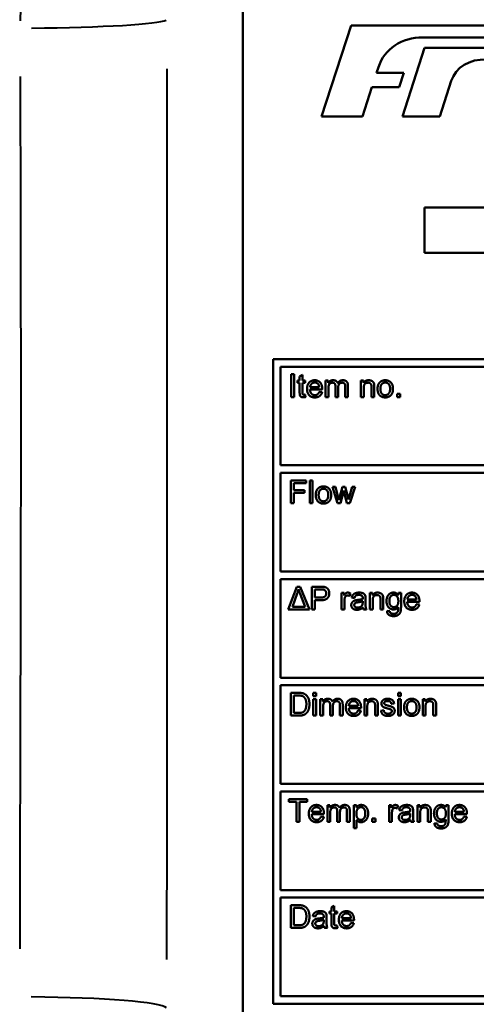
# Model space of a CAD drawing. Units: millimetres. Extents: x 386 to 1823, y 638 to 1739.
# Drawn here: x 731 to 746, y 752 to 785 of the extents above; entities that cross this region are included whole.
import ezdxf

# ---------------------------------------------------------------- set-up
doc = ezdxf.new("R2010")
doc.units = ezdxf.units.MM
doc.header["$LTSCALE"] = 7
doc.layers.add('Visible Edges(Frese)', color=7, linetype='Continuous', lineweight=50)
doc.layers.add('Visible Tangent Edges(Frese)', color=7, linetype='Continuous', lineweight=40)

msp = doc.modelspace()

# ---------------------------------------------------------------- linework, layer by layer
at = {"layer": 'Visible Edges(Frese)'}
for p, q in [((738.072, 744.817), (738.072, 788.817)), ((740.672, 781.317), (741.647, 784.317)), ((741.647, 784.317), (760.264, 784.317)), ((760.136, 783.924), (744.015, 783.924)), ((743.336, 781.317), (744.072, 783.584)), ((744.072, 783.584), (746.231, 783.584)), ((742.547, 782.943), (742.486, 782.757)), ((742.486, 782.757), (743.383, 782.757)), ((743.383, 782.757), (743.227, 782.277)), ((742.33, 782.277), (742.018, 781.317)), ((743.227, 782.277), (742.33, 782.277)), ((744.951, 782.49), (744.569, 781.317)), ((742.018, 781.317), (740.672, 781.317)), ((744.569, 781.317), (743.336, 781.317)), ((744.072, 776.817), (744.072, 778.317)), ((744.072, 778.317), (755.072, 778.317)), ((755.072, 776.817), (744.072, 776.817)), ((739.072, 752.067), (739.072, 773.317)), ((739.072, 773.317), (762.322, 773.317)), ((762.072, 773.067), (739.322, 773.067)), ((739.322, 773.067), (739.322, 769.817)), ((739.67, 772.817), (739.77, 772.817)), ((739.67, 772.067), (739.67, 772.817)), ((739.77, 772.817), (739.77, 772.067)), ((739.949, 772.745), (740.041, 772.8)), ((740.041, 772.8), (740.041, 772.61)), ((739.881, 772.539), (739.881, 772.61)), ((739.881, 772.61), (739.949, 772.61)), ((739.949, 772.539), (739.881, 772.539)), ((739.949, 772.61), (739.949, 772.745)), ((739.949, 772.226), (739.949, 772.539)), ((740.041, 772.61), (740.133, 772.61)), ((740.133, 772.539), (740.041, 772.539)), ((740.041, 772.539), (740.041, 772.22)), ((740.133, 772.61), (740.133, 772.539)), ((740.806, 772.61), (740.888, 772.61)), ((740.806, 772.067), (740.806, 772.61)), ((740.888, 772.61), (740.888, 772.534)), ((741.543, 772.439), (741.543, 772.067)), ((741.97, 772.61), (742.053, 772.61)), ((741.97, 772.067), (741.97, 772.61)), ((742.053, 772.61), (742.053, 772.533)), ((740.133, 772.149), (740.146, 772.067)), ((740.693, 772.315), (740.288, 772.315)), ((740.596, 772.39), (740.293, 772.39)), ((740.595, 772.242), (740.691, 772.23)), ((740.898, 772.348), (740.898, 772.067)), ((741.129, 772.067), (741.129, 772.419)), ((741.221, 772.382), (741.221, 772.067)), ((741.451, 772.067), (741.451, 772.409)), ((742.062, 772.363), (742.062, 772.067)), ((742.319, 772.067), (742.319, 772.397)), ((742.411, 772.401), (742.411, 772.067)), ((743.161, 772.171), (743.265, 772.171)), ((743.161, 772.067), (743.161, 772.171)), ((743.265, 772.171), (743.265, 772.067)), ((739.77, 772.067), (739.67, 772.067)), ((740.898, 772.067), (740.806, 772.067)), ((741.221, 772.067), (741.129, 772.067)), ((741.543, 772.067), (741.451, 772.067)), ((742.062, 772.067), (741.97, 772.067)), ((742.411, 772.067), (742.319, 772.067)), ((743.265, 772.067), (743.161, 772.067)), ((739.322, 769.817), (762.072, 769.817)), ((762.072, 769.567), (739.322, 769.567)), ((739.322, 769.567), (739.322, 766.317)), ((739.658, 769.317), (740.165, 769.317)), ((739.658, 768.567), (739.658, 769.317)), ((740.165, 769.228), (739.758, 769.228)), ((739.758, 769.228), (739.758, 768.996)), ((740.165, 769.317), (740.165, 769.228)), ((740.28, 769.317), (740.372, 769.317)), ((740.28, 768.567), (740.28, 769.317)), ((740.372, 769.317), (740.372, 768.567)), ((739.758, 768.996), (740.11, 768.996)), ((740.11, 768.907), (739.758, 768.907)), ((739.758, 768.907), (739.758, 768.567)), ((740.11, 768.996), (740.11, 768.907)), ((741.031, 769.11), (741.126, 769.11)), ((741.196, 768.567), (741.031, 769.11)), ((741.126, 769.11), (741.213, 768.796)), ((741.273, 768.792), (741.359, 769.11)), ((741.403, 768.985), (741.292, 768.567)), ((741.359, 769.11), (741.454, 769.11)), ((741.424, 768.892), (741.403, 768.985)), ((741.51, 768.567), (741.424, 768.892)), ((741.454, 769.11), (741.535, 768.795)), ((741.593, 768.796), (741.686, 769.11)), ((741.776, 769.11), (741.605, 768.567)), ((741.686, 769.11), (741.776, 769.11)), ((739.758, 768.567), (739.658, 768.567)), ((740.372, 768.567), (740.28, 768.567)), ((741.292, 768.567), (741.196, 768.567)), ((741.213, 768.796), (741.244, 768.68)), ((741.605, 768.567), (741.51, 768.567)), ((741.535, 768.795), (741.562, 768.691)), ((741.562, 768.691), (741.593, 768.796)), ((739.322, 766.317), (762.072, 766.317)), ((762.072, 766.067), (739.322, 766.067)), ((739.322, 766.067), (739.322, 762.817)), ((739.572, 765.067), (739.859, 765.817)), ((739.859, 765.817), (739.966, 765.817)), ((739.966, 765.817), (740.274, 765.067)), ((740.356, 765.817), (740.639, 765.817)), ((740.356, 765.067), (740.356, 765.817)), ((740.455, 765.46), (740.455, 765.728)), ((740.455, 765.728), (740.647, 765.728)), ((739.709, 765.155), (739.871, 765.594)), ((739.964, 765.582), (740.126, 765.155)), ((740.649, 765.46), (740.455, 765.46)), ((740.648, 765.371), (740.455, 765.371)), ((740.455, 765.371), (740.455, 765.067)), ((741.333, 765.61), (741.416, 765.61)), ((741.333, 765.067), (741.333, 765.61)), ((741.416, 765.61), (741.416, 765.528)), ((741.425, 765.351), (741.425, 765.067)), ((741.628, 765.593), (741.596, 765.507)), ((741.758, 765.443), (741.668, 765.455)), ((742.03, 765.339), (742.029, 765.306)), ((742.123, 765.417), (742.123, 765.294)), ((742.265, 765.61), (742.348, 765.61)), ((742.265, 765.067), (742.265, 765.61)), ((742.348, 765.61), (742.348, 765.533)), ((742.358, 765.363), (742.358, 765.067)), ((742.615, 765.067), (742.615, 765.397)), ((742.707, 765.401), (742.707, 765.067)), ((743.206, 765.545), (743.206, 765.61)), ((743.206, 765.61), (743.292, 765.61)), ((743.292, 765.61), (743.292, 765.141)), ((743.9, 765.315), (743.495, 765.315)), ((743.803, 765.39), (743.5, 765.39)), ((740.274, 765.067), (739.572, 765.067)), ((740.126, 765.155), (739.709, 765.155)), ((740.455, 765.067), (740.356, 765.067)), ((741.425, 765.067), (741.333, 765.067)), ((742.152, 765.067), (742.056, 765.067)), ((742.358, 765.067), (742.265, 765.067)), ((742.707, 765.067), (742.615, 765.067)), ((742.831, 765.022), (742.921, 765.009)), ((743.802, 765.242), (743.898, 765.23)), ((739.322, 762.817), (762.072, 762.817)), ((762.072, 762.567), (739.322, 762.567)), ((739.322, 762.567), (739.322, 759.317)), ((739.653, 762.317), (739.911, 762.317)), ((739.653, 761.567), (739.653, 762.317)), ((739.753, 761.655), (739.753, 762.228)), ((739.753, 762.228), (739.91, 762.228)), ((740.399, 762.317), (740.491, 762.317)), ((740.399, 762.211), (740.399, 762.317)), ((740.491, 762.211), (740.399, 762.211)), ((740.399, 762.11), (740.491, 762.11)), ((740.399, 761.567), (740.399, 762.11)), ((740.491, 762.317), (740.491, 762.211)), ((740.491, 762.11), (740.491, 761.567)), ((740.631, 762.11), (740.713, 762.11)), ((740.631, 761.567), (740.631, 762.11)), ((740.713, 762.11), (740.713, 762.034)), ((742.087, 762.11), (742.169, 762.11)), ((742.087, 761.567), (742.087, 762.11)), ((742.169, 762.11), (742.169, 762.033)), ((743.194, 762.317), (743.286, 762.317)), ((743.194, 762.211), (743.194, 762.317)), ((743.286, 762.211), (743.194, 762.211)), ((743.194, 762.11), (743.286, 762.11)), ((743.194, 761.567), (743.194, 762.11)), ((743.286, 762.317), (743.286, 762.211)), ((743.286, 762.11), (743.286, 761.567)), ((744.008, 762.11), (744.091, 762.11)), ((744.008, 761.567), (744.008, 762.11)), ((744.091, 762.11), (744.091, 762.033)), ((740.723, 761.848), (740.723, 761.567)), ((740.954, 761.567), (740.954, 761.919)), ((741.046, 761.882), (741.046, 761.567)), ((741.276, 761.567), (741.276, 761.909)), ((741.368, 761.939), (741.368, 761.567)), ((741.973, 761.815), (741.568, 761.815)), ((741.877, 761.89), (741.573, 761.89)), ((741.876, 761.742), (741.971, 761.73)), ((742.179, 761.863), (742.179, 761.567)), ((742.436, 761.567), (742.436, 761.897)), ((742.528, 761.901), (742.528, 761.567)), ((742.632, 761.729), (742.723, 761.743)), ((743.063, 761.97), (742.973, 761.958)), ((744.1, 761.863), (744.1, 761.567)), ((744.358, 761.567), (744.358, 761.897)), ((744.45, 761.901), (744.45, 761.567)), ((739.924, 761.567), (739.653, 761.567)), ((739.913, 761.655), (739.753, 761.655)), ((740.491, 761.567), (740.399, 761.567)), ((740.723, 761.567), (740.631, 761.567)), ((741.046, 761.567), (740.954, 761.567)), ((741.368, 761.567), (741.276, 761.567)), ((742.179, 761.567), (742.087, 761.567)), ((742.528, 761.567), (742.436, 761.567)), ((743.286, 761.567), (743.194, 761.567)), ((744.1, 761.567), (744.008, 761.567)), ((744.45, 761.567), (744.358, 761.567)), ((739.322, 759.317), (762.072, 759.317)), ((762.072, 759.067), (739.322, 759.067)), ((739.322, 759.067), (739.322, 755.817)), ((739.597, 758.728), (739.597, 758.817)), ((739.597, 758.817), (740.192, 758.817)), ((740.192, 758.817), (740.192, 758.728)), ((739.844, 758.728), (739.597, 758.728)), ((739.844, 758.067), (739.844, 758.728)), ((740.192, 758.728), (739.943, 758.728)), ((739.943, 758.728), (739.943, 758.067)), ((740.864, 758.61), (740.947, 758.61)), ((740.864, 758.067), (740.864, 758.61)), ((740.947, 758.61), (740.947, 758.534)), ((741.737, 758.61), (741.821, 758.61)), ((741.737, 757.859), (741.737, 758.61)), ((741.821, 758.61), (741.821, 758.539)), ((742.901, 758.61), (742.983, 758.61)), ((742.901, 758.067), (742.901, 758.61)), ((742.983, 758.61), (742.983, 758.528)), ((743.196, 758.593), (743.164, 758.507)), ((743.833, 758.61), (743.916, 758.61)), ((743.833, 758.067), (743.833, 758.61)), ((743.916, 758.61), (743.916, 758.533)), ((744.774, 758.545), (744.774, 758.61)), ((744.774, 758.61), (744.859, 758.61)), ((744.859, 758.61), (744.859, 758.141)), ((740.751, 758.315), (740.346, 758.315)), ((740.655, 758.39), (740.351, 758.39)), ((740.653, 758.242), (740.749, 758.23)), ((740.956, 758.348), (740.956, 758.067)), ((741.187, 758.067), (741.187, 758.419)), ((741.279, 758.382), (741.279, 758.067)), ((741.509, 758.067), (741.509, 758.409)), ((741.601, 758.439), (741.601, 758.067)), ((742.346, 758.171), (742.45, 758.171)), ((742.346, 758.067), (742.346, 758.171)), ((742.45, 758.171), (742.45, 758.067)), ((742.993, 758.351), (742.993, 758.067)), ((743.325, 758.443), (743.235, 758.455)), ((743.597, 758.339), (743.597, 758.306)), ((743.69, 758.417), (743.69, 758.294)), ((743.925, 758.363), (743.925, 758.067)), ((744.182, 758.067), (744.182, 758.397)), ((744.274, 758.401), (744.274, 758.067)), ((745.467, 758.315), (745.062, 758.315)), ((745.371, 758.39), (745.067, 758.39)), ((745.37, 758.242), (745.465, 758.23)), ((739.943, 758.067), (739.844, 758.067)), ((740.956, 758.067), (740.864, 758.067)), ((741.279, 758.067), (741.187, 758.067)), ((741.601, 758.067), (741.509, 758.067)), ((741.829, 757.859), (741.737, 757.859)), ((741.829, 758.123), (741.829, 757.859)), ((742.45, 758.067), (742.346, 758.067)), ((742.993, 758.067), (742.901, 758.067)), ((743.719, 758.067), (743.623, 758.067)), ((743.925, 758.067), (743.833, 758.067)), ((744.274, 758.067), (744.182, 758.067)), ((744.398, 758.022), (744.488, 758.009)), ((739.322, 755.817), (762.072, 755.817)), ((762.072, 755.567), (739.322, 755.567)), ((739.322, 755.567), (739.322, 752.317)), ((739.653, 755.317), (739.911, 755.317)), ((739.653, 754.567), (739.653, 755.317)), ((740.998, 755.245), (741.09, 755.3)), ((740.998, 755.11), (740.998, 755.245)), ((741.09, 755.3), (741.09, 755.11)), ((739.753, 754.655), (739.753, 755.228)), ((739.753, 755.228), (739.91, 755.228)), ((740.473, 754.943), (740.383, 754.955)), ((740.838, 754.917), (740.838, 754.794)), ((740.93, 755.039), (740.93, 755.11)), ((740.93, 755.11), (740.998, 755.11)), ((740.998, 755.039), (740.93, 755.039)), ((740.998, 754.726), (740.998, 755.039)), ((741.09, 755.11), (741.182, 755.11)), ((741.182, 755.039), (741.09, 755.039)), ((741.09, 755.039), (741.09, 754.72)), ((741.182, 755.11), (741.182, 755.039)), ((739.913, 754.655), (739.753, 754.655)), ((740.745, 754.839), (740.745, 754.806)), ((741.182, 754.649), (741.195, 754.567)), ((741.741, 754.815), (741.336, 754.815)), ((741.645, 754.89), (741.341, 754.89)), ((741.644, 754.742), (741.739, 754.73)), ((739.924, 754.567), (739.653, 754.567)), ((740.867, 754.567), (740.771, 754.567)), ((739.322, 752.317), (762.072, 752.317)), ((762.322, 752.067), (739.072, 752.067))]:
    msp.add_line(p, q, dxfattribs=at)
for centre, major_axis, ratio, start_param, end_param in [((744.367, 782.152), (-1.635, 1.16), 0.819455, 5.425793, 6.53374), ((746.104, 782.143), (-1.169, 0.29), 0.863246, 4.92349, 6.226924)]:
    msp.add_ellipse(centre, major_axis=major_axis, ratio=ratio, start_param=start_param, end_param=end_param, dxfattribs=at)
for points in [[(740.193, 772.334), (740.193, 772.471), (740.334, 772.622), (740.447, 772.622)], [(740.293, 772.39), (740.297, 772.462), (740.384, 772.547), (740.447, 772.547)], [(740.447, 772.622), (740.555, 772.622), (740.693, 772.474), (740.693, 772.339)], [(740.447, 772.547), (740.517, 772.547), (740.561, 772.494)], [(740.561, 772.494), (740.59, 772.459), (740.596, 772.39)], [(740.888, 772.534), (740.914, 772.574), (740.999, 772.622), (741.053, 772.622)], [(741.032, 772.542), (740.994, 772.542), (740.928, 772.501), (740.898, 772.423), (740.898, 772.348)], [(741.129, 772.419), (741.129, 772.481), (741.084, 772.542), (741.032, 772.542)], [(741.053, 772.622), (741.114, 772.622), (741.191, 772.572), (741.207, 772.527)], [(741.207, 772.527), (741.271, 772.622), (741.375, 772.622)], [(741.354, 772.542), (741.297, 772.542), (741.221, 772.466), (741.221, 772.382)], [(741.451, 772.409), (741.451, 772.464), (741.433, 772.513), (741.386, 772.542), (741.354, 772.542)], [(741.375, 772.622), (741.455, 772.622), (741.543, 772.533), (741.543, 772.439)], [(742.053, 772.533), (742.113, 772.622), (742.225, 772.622)], [(742.206, 772.542), (742.147, 772.542), (742.062, 772.467), (742.062, 772.363)], [(742.319, 772.397), (742.319, 772.453), (742.297, 772.509), (742.243, 772.542), (742.206, 772.542)], [(742.225, 772.622), (742.275, 772.622), (742.357, 772.587), (742.398, 772.53), (742.406, 772.49)], [(742.406, 772.49), (742.411, 772.465), (742.411, 772.401)], [(742.518, 772.339), (742.518, 772.489), (742.602, 772.562)], [(742.602, 772.562), (742.672, 772.622), (742.773, 772.622)], [(742.613, 772.338), (742.613, 772.443), (742.704, 772.546), (742.773, 772.546)], [(742.773, 772.622), (742.885, 772.622), (743.027, 772.475), (743.027, 772.346)], [(742.773, 772.546), (742.841, 772.546), (742.932, 772.442), (742.932, 772.342)], [(740.077, 772.059), (740.027, 772.059), (739.971, 772.091), (739.949, 772.143), (739.949, 772.226)], [(740.041, 772.22), (740.041, 772.181), (740.051, 772.158), (740.073, 772.145), (740.093, 772.145)], [(740.093, 772.145), (740.108, 772.145), (740.133, 772.149)], [(740.452, 772.055), (740.332, 772.055), (740.193, 772.202), (740.193, 772.334)], [(740.288, 772.315), (740.293, 772.225), (740.384, 772.13), (740.452, 772.13)], [(740.452, 772.13), (740.503, 772.13), (740.574, 772.184), (740.595, 772.242)], [(740.691, 772.23), (740.668, 772.147), (740.546, 772.055), (740.452, 772.055)], [(740.693, 772.339), (740.693, 772.331), (740.693, 772.315)], [(742.773, 772.055), (742.659, 772.055), (742.518, 772.201), (742.518, 772.339)], [(742.773, 772.13), (742.704, 772.13), (742.613, 772.234), (742.613, 772.338)], [(743.027, 772.346), (743.027, 772.242), (742.964, 772.121), (742.844, 772.055), (742.773, 772.055)], [(742.932, 772.342), (742.932, 772.235), (742.841, 772.13), (742.773, 772.13)], [(740.146, 772.067), (740.108, 772.059), (740.077, 772.059)], [(740.48, 768.839), (740.48, 768.989), (740.564, 769.062)], [(740.564, 769.062), (740.634, 769.122), (740.735, 769.122)], [(740.575, 768.838), (740.575, 768.943), (740.666, 769.046), (740.735, 769.046)], [(740.735, 769.122), (740.847, 769.122), (740.989, 768.975), (740.989, 768.846)], [(740.735, 769.046), (740.803, 769.046), (740.894, 768.942), (740.894, 768.842)], [(740.735, 768.555), (740.621, 768.555), (740.48, 768.701), (740.48, 768.839)], [(740.735, 768.63), (740.666, 768.63), (740.575, 768.734), (740.575, 768.838)], [(740.989, 768.846), (740.989, 768.742), (740.926, 768.621), (740.806, 768.555), (740.735, 768.555)], [(740.894, 768.842), (740.894, 768.735), (740.803, 768.63), (740.735, 768.63)], [(741.244, 768.68), (741.246, 768.688), (741.273, 768.792)], [(739.871, 765.594), (739.897, 765.667), (739.911, 765.736)], [(739.911, 765.736), (739.927, 765.677), (739.964, 765.582)], [(740.639, 765.817), (740.713, 765.817), (740.753, 765.809)], [(740.647, 765.728), (740.715, 765.728), (740.74, 765.721)], [(740.74, 765.721), (740.779, 765.711), (740.826, 765.643), (740.826, 765.597)], [(740.753, 765.809), (740.808, 765.8), (740.883, 765.749), (740.928, 765.655), (740.928, 765.599)], [(741.416, 765.528), (741.447, 765.586), (741.501, 765.622), (741.534, 765.622)], [(741.534, 765.622), (741.58, 765.622), (741.628, 765.593)], [(741.668, 765.455), (741.68, 765.513), (741.736, 765.584), (741.842, 765.622), (741.912, 765.622)], [(741.912, 765.622), (741.982, 765.622), (742.069, 765.59), (742.11, 765.54), (742.118, 765.502)], [(742.348, 765.533), (742.408, 765.622), (742.521, 765.622)], [(742.521, 765.622), (742.57, 765.622), (742.652, 765.587), (742.694, 765.53), (742.702, 765.49)], [(742.813, 765.342), (742.813, 765.419), (742.869, 765.551), (742.976, 765.622), (743.048, 765.622)], [(743.048, 765.622), (743.144, 765.622), (743.206, 765.545)], [(743.4, 765.334), (743.4, 765.471), (743.541, 765.622), (743.653, 765.622)], [(743.653, 765.622), (743.762, 765.622), (743.9, 765.474), (743.9, 765.339)], [(740.928, 765.599), (740.928, 765.504), (740.807, 765.371), (740.648, 765.371)], [(740.826, 765.597), (740.826, 765.531), (740.745, 765.46), (740.649, 765.46)], [(741.441, 765.459), (741.425, 765.41), (741.425, 765.351)], [(741.529, 765.527), (741.498, 765.527), (741.451, 765.491), (741.441, 765.459)], [(741.596, 765.507), (741.562, 765.527), (741.529, 765.527)], [(741.652, 765.21), (741.652, 765.25), (741.688, 765.316), (741.746, 765.356), (741.784, 765.366)], [(741.75, 765.212), (741.75, 765.236), (741.776, 765.276), (741.822, 765.296), (741.88, 765.304)], [(741.899, 765.546), (741.834, 765.546), (741.773, 765.501), (741.758, 765.443)], [(741.784, 765.366), (741.81, 765.373), (741.865, 765.38)], [(741.865, 765.38), (741.977, 765.393), (742.029, 765.411)], [(741.88, 765.304), (741.98, 765.319), (742.03, 765.339)], [(742.004, 765.515), (741.969, 765.546), (741.899, 765.546)], [(742.03, 765.435), (742.03, 765.492), (742.004, 765.515)], [(742.029, 765.306), (742.029, 765.245), (742.015, 765.214)], [(742.029, 765.411), (742.03, 765.43), (742.03, 765.435)], [(742.118, 765.502), (742.123, 765.478), (742.123, 765.417)], [(742.502, 765.542), (742.443, 765.542), (742.358, 765.467), (742.358, 765.363)], [(742.615, 765.397), (742.615, 765.453), (742.593, 765.509), (742.539, 765.542), (742.502, 765.542)], [(742.702, 765.49), (742.707, 765.465), (742.707, 765.401)], [(743.047, 765.067), (742.935, 765.067), (742.813, 765.228), (742.813, 765.342)], [(742.907, 765.348), (742.907, 765.446), (742.993, 765.546), (743.055, 765.546)], [(743.056, 765.143), (742.993, 765.143), (742.907, 765.241), (742.907, 765.348)], [(743.055, 765.546), (743.117, 765.546), (743.205, 765.445), (743.205, 765.345)], [(743.205, 765.345), (743.205, 765.24), (743.12, 765.143), (743.056, 765.143)], [(743.659, 765.055), (743.539, 765.055), (743.4, 765.202), (743.4, 765.334)], [(743.495, 765.315), (743.5, 765.225), (743.591, 765.13), (743.659, 765.13)], [(743.5, 765.39), (743.504, 765.462), (743.591, 765.547), (743.654, 765.547)], [(743.654, 765.547), (743.724, 765.547), (743.768, 765.494)], [(743.768, 765.494), (743.797, 765.459), (743.803, 765.39)], [(743.9, 765.339), (743.9, 765.331), (743.9, 765.315)], [(741.837, 765.055), (741.748, 765.055), (741.652, 765.142), (741.652, 765.21)], [(741.859, 765.127), (741.805, 765.127), (741.75, 765.176), (741.75, 765.212)], [(742.037, 765.134), (741.986, 765.09), (741.892, 765.055), (741.837, 765.055)], [(742.015, 765.214), (741.995, 765.173), (741.912, 765.127), (741.859, 765.127)], [(742.056, 765.067), (742.041, 765.095), (742.037, 765.134)], [(742.123, 765.294), (742.123, 765.166), (742.135, 765.098), (742.152, 765.067)], [(743.046, 764.847), (742.949, 764.847), (742.829, 764.934), (742.831, 765.022)], [(742.921, 765.009), (742.926, 764.967), (742.952, 764.948)], [(743.292, 765.141), (743.292, 765.014), (743.24, 764.908), (743.128, 764.847), (743.046, 764.847)], [(743.046, 764.923), (743.109, 764.923), (743.179, 764.973), (743.192, 765.02)], [(743.198, 765.138), (743.138, 765.067), (743.047, 765.067)], [(743.192, 765.02), (743.198, 765.048), (743.198, 765.138)], [(743.659, 765.13), (743.709, 765.13), (743.781, 765.184), (743.802, 765.242)], [(743.898, 765.23), (743.875, 765.147), (743.753, 765.055), (743.659, 765.055)], [(742.952, 764.948), (742.986, 764.923), (743.046, 764.923)], [(739.91, 762.228), (739.998, 762.228), (740.038, 762.213)], [(739.911, 762.317), (739.999, 762.317), (740.045, 762.306)], [(740.038, 762.213), (740.094, 762.191), (740.171, 762.065), (740.171, 761.947)], [(740.045, 762.306), (740.11, 762.291), (740.155, 762.252)], [(740.155, 762.252), (740.214, 762.202), (740.273, 762.046), (740.273, 761.946)], [(740.713, 762.034), (740.739, 762.074), (740.824, 762.122), (740.878, 762.122)], [(740.878, 762.122), (740.939, 762.122), (741.016, 762.072), (741.032, 762.027)], [(741.032, 762.027), (741.096, 762.122), (741.2, 762.122)], [(741.2, 762.122), (741.281, 762.122), (741.368, 762.033), (741.368, 761.939)], [(741.473, 761.834), (741.473, 761.971), (741.614, 762.122), (741.727, 762.122)], [(741.727, 762.122), (741.836, 762.122), (741.974, 761.974), (741.974, 761.839)], [(742.169, 762.033), (742.229, 762.122), (742.342, 762.122)], [(742.342, 762.122), (742.391, 762.122), (742.474, 762.087), (742.515, 762.03), (742.523, 761.99)], [(742.647, 761.966), (742.647, 762.002), (742.68, 762.064), (742.709, 762.085)], [(742.709, 762.085), (742.731, 762.101), (742.805, 762.122), (742.848, 762.122)], [(742.848, 762.122), (742.912, 762.122), (743.009, 762.085), (743.055, 762.022), (743.063, 761.97)], [(743.392, 761.839), (743.392, 761.989), (743.476, 762.062)], [(743.476, 762.062), (743.545, 762.122), (743.646, 762.122)], [(743.646, 762.122), (743.758, 762.122), (743.9, 761.975), (743.9, 761.846)], [(744.091, 762.033), (744.151, 762.122), (744.264, 762.122)], [(744.264, 762.122), (744.313, 762.122), (744.395, 762.087), (744.437, 762.03), (744.445, 761.99)], [(740.273, 761.946), (740.273, 761.861), (740.233, 761.728), (740.171, 761.642), (740.097, 761.592), (739.992, 761.567), (739.924, 761.567)], [(740.171, 761.947), (740.171, 761.862), (740.132, 761.743), (740.096, 761.708)], [(740.858, 762.042), (740.819, 762.042), (740.753, 762.001), (740.723, 761.923), (740.723, 761.848)], [(740.954, 761.919), (740.954, 761.981), (740.909, 762.042), (740.858, 762.042)], [(741.179, 762.042), (741.122, 762.042), (741.046, 761.966), (741.046, 761.882)], [(741.276, 761.909), (741.276, 761.964), (741.258, 762.013), (741.211, 762.042), (741.179, 762.042)], [(741.732, 761.555), (741.613, 761.555), (741.473, 761.702), (741.473, 761.834)], [(741.568, 761.815), (741.573, 761.725), (741.664, 761.63), (741.732, 761.63)], [(741.573, 761.89), (741.578, 761.962), (741.664, 762.047), (741.728, 762.047)], [(741.728, 762.047), (741.798, 762.047), (741.842, 761.994)], [(741.732, 761.63), (741.783, 761.63), (741.854, 761.684), (741.876, 761.742)], [(741.971, 761.73), (741.948, 761.647), (741.826, 761.555), (741.732, 761.555)], [(741.842, 761.994), (741.87, 761.959), (741.877, 761.89)], [(741.974, 761.839), (741.974, 761.831), (741.973, 761.815)], [(742.323, 762.042), (742.264, 762.042), (742.179, 761.967), (742.179, 761.863)], [(742.436, 761.897), (742.436, 761.953), (742.414, 762.009), (742.36, 762.042), (742.323, 762.042)], [(742.523, 761.99), (742.528, 761.965), (742.528, 761.901)], [(742.865, 761.555), (742.759, 761.555), (742.647, 761.643), (742.632, 761.729)], [(742.867, 761.797), (742.766, 761.823), (742.688, 761.86), (742.647, 761.926), (742.647, 761.966)], [(742.723, 761.743), (742.73, 761.688), (742.801, 761.63), (742.864, 761.63)], [(742.854, 762.047), (742.791, 762.047), (742.737, 762.005), (742.737, 761.977)], [(742.737, 761.977), (742.737, 761.959), (742.748, 761.945)], [(742.748, 761.945), (742.759, 761.93), (742.783, 761.92)], [(742.783, 761.92), (742.797, 761.915), (742.865, 761.896)], [(742.973, 761.958), (742.967, 762), (742.908, 762.047), (742.854, 762.047)], [(742.865, 761.896), (742.962, 761.87), (743.04, 761.837), (743.084, 761.774), (743.084, 761.726)], [(743.084, 761.726), (743.084, 761.68), (743.03, 761.599), (742.929, 761.555), (742.865, 761.555)], [(742.962, 761.766), (742.943, 761.778), (742.867, 761.797)], [(742.989, 761.717), (742.989, 761.748), (742.962, 761.766)], [(743.646, 761.555), (743.532, 761.555), (743.392, 761.701), (743.392, 761.839)], [(743.487, 761.838), (743.487, 761.943), (743.577, 762.046), (743.646, 762.046)], [(743.646, 761.63), (743.577, 761.63), (743.487, 761.734), (743.487, 761.838)], [(743.646, 762.046), (743.714, 762.046), (743.805, 761.942), (743.805, 761.842)], [(743.9, 761.846), (743.9, 761.742), (743.838, 761.621), (743.717, 761.555), (743.646, 761.555)], [(743.805, 761.842), (743.805, 761.735), (743.715, 761.63), (743.646, 761.63)], [(744.245, 762.042), (744.186, 762.042), (744.1, 761.967), (744.1, 761.863)], [(744.358, 761.897), (744.358, 761.953), (744.336, 762.009), (744.282, 762.042), (744.245, 762.042)], [(744.445, 761.99), (744.45, 761.965), (744.45, 761.901)], [(740.096, 761.708), (740.072, 761.683), (739.987, 761.655), (739.913, 761.655)], [(742.864, 761.63), (742.927, 761.63), (742.989, 761.682), (742.989, 761.717)], [(740.251, 758.334), (740.251, 758.471), (740.392, 758.622), (740.505, 758.622)], [(740.351, 758.39), (740.356, 758.462), (740.442, 758.547), (740.505, 758.547)], [(740.505, 758.622), (740.613, 758.622), (740.752, 758.474), (740.752, 758.339)], [(740.505, 758.547), (740.576, 758.547), (740.62, 758.494)], [(740.62, 758.494), (740.648, 758.459), (740.655, 758.39)], [(740.947, 758.534), (740.972, 758.574), (741.057, 758.622), (741.111, 758.622)], [(741.091, 758.542), (741.052, 758.542), (740.986, 758.501), (740.956, 758.423), (740.956, 758.348)], [(741.187, 758.419), (741.187, 758.481), (741.142, 758.542), (741.091, 758.542)], [(741.111, 758.622), (741.172, 758.622), (741.249, 758.572), (741.265, 758.527)], [(741.265, 758.527), (741.33, 758.622), (741.433, 758.622)], [(741.413, 758.542), (741.355, 758.542), (741.279, 758.466), (741.279, 758.382)], [(741.509, 758.409), (741.509, 758.464), (741.491, 758.513), (741.444, 758.542), (741.413, 758.542)], [(741.433, 758.622), (741.514, 758.622), (741.601, 758.533), (741.601, 758.439)], [(741.821, 758.539), (741.851, 758.581), (741.925, 758.622), (741.979, 758.622)], [(741.821, 758.335), (741.821, 758.441), (741.911, 758.55), (741.97, 758.55)], [(741.97, 758.55), (742.029, 758.55), (742.114, 758.447), (742.114, 758.343)], [(741.979, 758.622), (742.048, 758.622), (742.155, 758.551), (742.209, 758.421), (742.209, 758.343)], [(742.983, 758.528), (743.015, 758.586), (743.069, 758.622), (743.101, 758.622)], [(743.096, 758.527), (743.066, 758.527), (743.018, 758.491), (743.008, 758.459)], [(743.164, 758.507), (743.13, 758.527), (743.096, 758.527)], [(743.101, 758.622), (743.148, 758.622), (743.196, 758.593)], [(743.235, 758.455), (743.247, 758.513), (743.304, 758.584), (743.41, 758.622), (743.48, 758.622)], [(743.467, 758.546), (743.402, 758.546), (743.34, 758.501), (743.325, 758.443)], [(743.571, 758.515), (743.536, 758.546), (743.467, 758.546)], [(743.48, 758.622), (743.549, 758.622), (743.636, 758.59), (743.677, 758.54), (743.685, 758.502)], [(743.597, 758.435), (743.597, 758.492), (743.571, 758.515)], [(743.685, 758.502), (743.69, 758.478), (743.69, 758.417)], [(743.916, 758.533), (743.976, 758.622), (744.088, 758.622)], [(744.069, 758.542), (744.01, 758.542), (743.925, 758.467), (743.925, 758.363)], [(744.182, 758.397), (744.182, 758.453), (744.16, 758.509), (744.106, 758.542), (744.069, 758.542)], [(744.088, 758.622), (744.138, 758.622), (744.22, 758.587), (744.261, 758.53), (744.269, 758.49)], [(744.269, 758.49), (744.274, 758.465), (744.274, 758.401)], [(744.38, 758.342), (744.38, 758.419), (744.437, 758.551), (744.543, 758.622), (744.616, 758.622)], [(744.475, 758.348), (744.475, 758.446), (744.561, 758.546), (744.622, 758.546)], [(744.616, 758.622), (744.712, 758.622), (744.774, 758.545)], [(744.622, 758.546), (744.685, 758.546), (744.773, 758.445), (744.773, 758.345)], [(744.967, 758.334), (744.967, 758.471), (745.108, 758.622), (745.221, 758.622)], [(745.067, 758.39), (745.072, 758.462), (745.158, 758.547), (745.221, 758.547)], [(745.221, 758.622), (745.33, 758.622), (745.468, 758.474), (745.468, 758.339)], [(745.221, 758.547), (745.292, 758.547), (745.336, 758.494)], [(745.336, 758.494), (745.364, 758.459), (745.371, 758.39)], [(740.51, 758.055), (740.39, 758.055), (740.251, 758.202), (740.251, 758.334)], [(740.346, 758.315), (740.351, 758.225), (740.442, 758.13), (740.51, 758.13)], [(740.51, 758.13), (740.561, 758.13), (740.632, 758.184), (740.653, 758.242)], [(740.749, 758.23), (740.726, 758.147), (740.604, 758.055), (740.51, 758.055)], [(740.752, 758.339), (740.752, 758.331), (740.751, 758.315)], [(741.965, 758.13), (741.905, 758.13), (741.821, 758.23), (741.821, 758.335)], [(742.114, 758.343), (742.114, 758.234), (742.027, 758.13), (741.965, 758.13)], [(742.209, 758.343), (742.209, 758.259), (742.149, 758.126), (742.035, 758.055), (741.972, 758.055)], [(743.008, 758.459), (742.993, 758.41), (742.993, 758.351)], [(743.219, 758.21), (743.219, 758.25), (743.256, 758.316), (743.314, 758.356), (743.351, 758.366)], [(743.405, 758.055), (743.315, 758.055), (743.219, 758.142), (743.219, 758.21)], [(743.317, 758.212), (743.317, 758.236), (743.343, 758.276), (743.39, 758.296), (743.447, 758.304)], [(743.426, 758.127), (743.373, 758.127), (743.317, 758.176), (743.317, 758.212)], [(743.351, 758.366), (743.378, 758.373), (743.433, 758.38)], [(743.582, 758.214), (743.563, 758.173), (743.48, 758.127), (743.426, 758.127)], [(743.433, 758.38), (743.544, 758.393), (743.597, 758.411)], [(743.447, 758.304), (743.547, 758.319), (743.597, 758.339)], [(743.597, 758.306), (743.597, 758.245), (743.582, 758.214)], [(743.597, 758.411), (743.597, 758.43), (743.597, 758.435)], [(743.69, 758.294), (743.69, 758.166), (743.702, 758.098), (743.719, 758.067)], [(744.615, 758.067), (744.503, 758.067), (744.38, 758.228), (744.38, 758.342)], [(744.624, 758.143), (744.56, 758.143), (744.475, 758.241), (744.475, 758.348)], [(744.773, 758.345), (744.773, 758.24), (744.687, 758.143), (744.624, 758.143)], [(745.226, 758.055), (745.107, 758.055), (744.967, 758.202), (744.967, 758.334)], [(745.062, 758.315), (745.067, 758.225), (745.158, 758.13), (745.226, 758.13)], [(745.226, 758.13), (745.277, 758.13), (745.348, 758.184), (745.37, 758.242)], [(745.465, 758.23), (745.442, 758.147), (745.32, 758.055), (745.226, 758.055)], [(745.468, 758.339), (745.468, 758.331), (745.467, 758.315)], [(741.972, 758.055), (741.926, 758.055), (741.853, 758.094), (741.829, 758.123)], [(743.605, 758.134), (743.553, 758.09), (743.459, 758.055), (743.405, 758.055)], [(743.623, 758.067), (743.609, 758.095), (743.605, 758.134)], [(744.613, 757.847), (744.516, 757.847), (744.397, 757.934), (744.398, 758.022)], [(744.488, 758.009), (744.494, 757.967), (744.519, 757.948)], [(744.519, 757.948), (744.554, 757.923), (744.613, 757.923)], [(744.859, 758.141), (744.859, 758.014), (744.808, 757.908), (744.696, 757.847), (744.613, 757.847)], [(744.613, 757.923), (744.677, 757.923), (744.746, 757.973), (744.759, 758.02)], [(744.765, 758.138), (744.705, 758.067), (744.615, 758.067)], [(744.759, 758.02), (744.766, 758.048), (744.765, 758.138)], [(739.911, 755.317), (739.999, 755.317), (740.045, 755.306)], [(740.045, 755.306), (740.11, 755.291), (740.155, 755.252)], [(740.155, 755.252), (740.214, 755.202), (740.273, 755.046), (740.273, 754.946)], [(739.91, 755.228), (739.998, 755.228), (740.038, 755.213)], [(740.273, 754.946), (740.273, 754.861), (740.233, 754.728), (740.171, 754.642), (740.097, 754.592), (739.992, 754.567), (739.924, 754.567)], [(740.038, 755.213), (740.094, 755.191), (740.171, 755.065), (740.171, 754.947)], [(740.171, 754.947), (740.171, 754.862), (740.132, 754.743), (740.096, 754.708)], [(740.383, 754.955), (740.395, 755.013), (740.452, 755.084), (740.558, 755.122), (740.628, 755.122)], [(740.615, 755.046), (740.55, 755.046), (740.488, 755.001), (740.473, 754.943)], [(740.581, 754.88), (740.692, 754.893), (740.745, 754.911)], [(740.719, 755.015), (740.684, 755.046), (740.615, 755.046)], [(740.628, 755.122), (740.697, 755.122), (740.784, 755.09), (740.826, 755.04), (740.834, 755.002)], [(740.745, 754.935), (740.745, 754.992), (740.719, 755.015)], [(740.745, 754.911), (740.745, 754.93), (740.745, 754.935)], [(740.834, 755.002), (740.838, 754.978), (740.838, 754.917)], [(741.241, 754.834), (741.241, 754.971), (741.382, 755.122), (741.495, 755.122)], [(741.341, 754.89), (741.346, 754.962), (741.432, 755.047), (741.495, 755.047)], [(741.495, 755.122), (741.604, 755.122), (741.742, 754.974), (741.742, 754.839)], [(741.495, 755.047), (741.566, 755.047), (741.61, 754.994)], [(741.61, 754.994), (741.638, 754.959), (741.645, 754.89)], [(740.096, 754.708), (740.072, 754.683), (739.987, 754.655), (739.913, 754.655)], [(740.367, 754.71), (740.367, 754.75), (740.404, 754.816), (740.462, 754.856), (740.499, 754.866)], [(740.553, 754.555), (740.463, 754.555), (740.367, 754.642), (740.367, 754.71)], [(740.465, 754.712), (740.465, 754.736), (740.491, 754.776), (740.538, 754.796), (740.595, 754.804)], [(740.575, 754.627), (740.521, 754.627), (740.465, 754.676), (740.465, 754.712)], [(740.499, 754.866), (740.526, 754.873), (740.581, 754.88)], [(740.753, 754.634), (740.701, 754.59), (740.607, 754.555), (740.553, 754.555)], [(740.73, 754.714), (740.711, 754.673), (740.628, 754.627), (740.575, 754.627)], [(740.595, 754.804), (740.695, 754.819), (740.745, 754.839)], [(740.745, 754.806), (740.745, 754.745), (740.73, 754.714)], [(740.771, 754.567), (740.757, 754.595), (740.753, 754.634)], [(740.838, 754.794), (740.838, 754.666), (740.85, 754.598), (740.867, 754.567)], [(741.125, 754.559), (741.075, 754.559), (741.02, 754.591), (740.998, 754.643), (740.998, 754.726)], [(741.09, 754.72), (741.09, 754.681), (741.099, 754.658), (741.121, 754.645), (741.142, 754.645)], [(741.142, 754.645), (741.156, 754.645), (741.182, 754.649)], [(741.5, 754.555), (741.381, 754.555), (741.241, 754.702), (741.241, 754.834)], [(741.336, 754.815), (741.341, 754.725), (741.432, 754.63), (741.5, 754.63)], [(741.5, 754.63), (741.551, 754.63), (741.622, 754.684), (741.644, 754.742)], [(741.739, 754.73), (741.716, 754.647), (741.594, 754.555), (741.5, 754.555)], [(741.742, 754.839), (741.742, 754.831), (741.741, 754.815)], [(741.195, 754.567), (741.156, 754.559), (741.125, 754.559)]]:
    msp.add_open_spline(points, degree=2, dxfattribs=at)
at = {"layer": 'Visible Tangent Edges(Frese)'}
for centre, major_axis, ratio, start_param, end_param in [((730.578, 784.517), (5, 0.011), 0.057649, 4.817719, 6.170731), ((730.572, 751.905), (5, 0), 0.077943, 0.077125, 1.465374)]:
    msp.add_ellipse(centre, major_axis=major_axis, ratio=ratio, start_param=start_param, end_param=end_param, dxfattribs=at)
for points, knots in [([(731.517, 788.705), (731.272, 788.034), (731.083, 787.344), (730.817, 785.926), (730.743, 785.198), (730.731, 784.469)], [-0.466917, -0.466917, -0.466917, -0.466917, -0.2481786, -0.2481786, -0.0245746, -0.0245746, -0.0245746, -0.0245746]), ([(735.573, 753.532), (735.573, 753.877), (735.573, 754.222), (735.574, 755.456), (735.574, 756.344), (735.577, 759.011), (735.579, 760.79), (735.583, 766.129), (735.585, 769.691), (735.583, 775.758), (735.58, 778.268), (735.577, 781.48), (735.577, 782.183), (735.576, 782.886)], [-5.613302, -5.613302, -5.613302, -5.613302, -5.509458, -5.509458, -5.242503, -5.242503, -4.708595, -4.708595, -3.640778, -3.640778, -2.888206, -2.888206, -2.677327, -2.677327, -2.677327, -2.677327]), ([(730.732, 782.631), (730.734, 781.943), (730.735, 781.254), (730.742, 778.108), (730.747, 775.649), (730.751, 769.706), (730.746, 766.217), (730.732, 760.987), (730.727, 759.244), (730.72, 756.632), (730.718, 755.762), (730.716, 754.554), (730.716, 754.214), (730.715, 753.876)], [2.677327, 2.677327, 2.677327, 2.677327, 2.888206, 2.888206, 3.640778, 3.640778, 4.708595, 4.708595, 5.242503, 5.242503, 5.509458, 5.509458, 5.613302, 5.613302, 5.613302, 5.613302])]:
    msp.add_open_spline(points, degree=3, knots=knots, dxfattribs=at)

doc.saveas('drawing.dxf')
